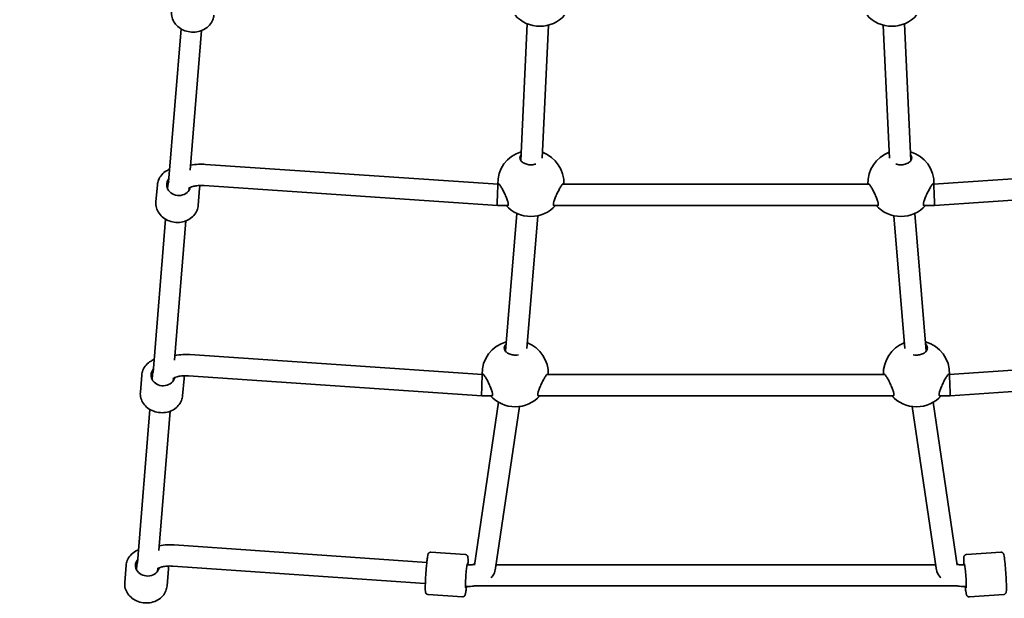
# Model space of a CAD drawing. Units: millimetres. Extents: x 7240 to 28473, y 2669 to 18153.
# Drawn here: x 14147 to 14890, y 10716 to 11152 of the extents above; entities that cross this region are included whole.
import ezdxf

# ---------------------------------------------------------------- set-up
doc = ezdxf.new("R2010")
doc.units = ezdxf.units.MM
doc.header["$LTSCALE"] = 100
doc.layers.add('Dimension (ISO)', color=161, linetype='Continuous', lineweight=18)
doc.layers.add('Visible (ISO)', color=7, linetype='Continuous', lineweight=35)
doc.styles.add('Label Text (ISO)', font='tahoma.ttf')
doc.dimstyles.new('Default (ISO)', dxfattribs={"dimscale": 100, "dimtxt": 3.5, "dimasz": 2.5, "dimexe": 1, "dimexo": 0.5, "dimgap": 0.762, "dimtad": 1, "dimtoh": 1, "dimrnd": 1e-08, "dimtxsty": 'Label Text (ISO)', "dimcen": 0.09, "dimdle": 10, "dimclrd": 256, "dimclre": 256, "dimclrt": 256, "dimadec": 0, "dimazin": 2, "dimtfac": 0.714286, "dimtmove": 0, "dimatfit": 3, "dimfxl": 0, "dimtolj": 1, "dimtzin": 0, "dimlwd": -1, "dimlwe": -1, "dimarcsym": 0})

# ---------------------------------------------------------------- blocks, each defined once
blk = doc.blocks.new('*D3')
at = {"layer": 'Defpoints', "color": 0, "transparency": 16777216}
for p in [(8511.28, 11454.33), (27435.34, 10487.3), (27435.34, 2769.3)]:
    blk.add_point(p, dxfattribs=at)
at = {"layer": 'Dimension (ISO)', "transparency": 16777216}
for p, q in [((8511.28, 11404.33), (8511.28, 2669.3)), ((27435.34, 10437.3), (27435.34, 2669.3)), ((8761.28, 2769.3), (27185.34, 2769.3))]:
    blk.add_line(p, q, dxfattribs=at)
for points in [[(8761.28, 2810.96), (8761.28, 2727.63), (8511.28, 2769.3)], [(27185.34, 2810.96), (27185.34, 2727.63), (27435.34, 2769.3)]]:
    blk.add_solid(points, dxfattribs=at)
at = {"layer": 'Dimension (ISO)', "transparency": 16777216, "insert": (17973.31, 3211.48), "char_height": 350, "attachment_point": 2, "style": 'Label Text (ISO)'}
blk.add_mtext('\\A1;18924', dxfattribs=at)
blk = doc.blocks.new('*D4')
at = {"layer": 'Defpoints', "color": 0, "transparency": 16777216}
for p in [(7689.69, 18123.49), (16892.79, 18122.19), (16274.24, 5054.02)]:
    blk.add_point(p, dxfattribs=at)
at = {"layer": 'Dimension (ISO)', "transparency": 16777216}
for p, q in [((16842.79, 18122.2), (7589.69, 18123.5)), ((7687.89, 5305.22), (7689.65, 17873.49)), ((16224.24, 5054.02), (7587.85, 5055.23))]:
    blk.add_line(p, q, dxfattribs=at)
for points in [[(7647.98, 17873.49), (7731.32, 17873.48), (7689.69, 18123.49)], [(7646.22, 5305.23), (7729.55, 5305.21), (7687.85, 5055.22)]]:
    blk.add_solid(points, dxfattribs=at)
at = {"layer": 'Dimension (ISO)', "transparency": 16777216, "insert": (7246.59, 11589.41), "char_height": 350, "attachment_point": 2, "rotation": 89.99196, "style": 'Label Text (ISO)'}
blk.add_mtext('\\A1;13068', dxfattribs=at)
blk = doc.blocks.new('*D5')
at = {"layer": 'Defpoints', "color": 0, "transparency": 16777216}
for p in [(10193.03, 11454.33), (26066.39, 10629.2), (26066.39, 3629.2)]:
    blk.add_point(p, dxfattribs=at)
at = {"layer": 'Dimension (ISO)', "transparency": 16777216}
for p, q in [((10193.03, 11404.33), (10193.03, 3529.2)), ((26066.39, 10579.2), (26066.39, 3529.2)), ((10443.03, 3629.2), (25816.39, 3629.2))]:
    blk.add_line(p, q, dxfattribs=at)
for points in [[(10443.03, 3670.86), (10443.03, 3587.53), (10193.03, 3629.2)], [(25816.39, 3670.86), (25816.39, 3587.53), (26066.39, 3629.2)]]:
    blk.add_solid(points, dxfattribs=at)
at = {"layer": 'Dimension (ISO)', "transparency": 16777216, "insert": (18129.71, 4071.38), "char_height": 350, "attachment_point": 2, "style": 'Label Text (ISO)'}
blk.add_mtext('\\A1;15873', dxfattribs=at)
blk = doc.blocks.new('70401_Zestaw-zabawowy-Olesnica')
at = {"layer": 'Visible (ISO)'}
for p, q in [((-6234.9, -274.24), (-6244.4, -389.88)), ((-5973.79, -270.31), (-5978.68, -373.43)), ((-5957.82, -271.35), (-5962.57, -371.63)), ((-5700.38, -371.63), (-5705.13, -271.35)), ((-5684.28, -373.43), (-5689.16, -270.31)), ((-6219.58, -275.5), (-6228.21, -380.66)), ((-6216.61, -376.39), (-5995.8, -391.38)), ((-5667.15, -391.38), (-5446.34, -376.39)), ((-6253.96, -404.75), (-6252.89, -391.77)), ((-6245.13, -394.98), (-6244.88, -391.94)), ((-6217.7, -392.35), (-5996.35, -407.38)), ((-5995.8, -391.38), (-5995.06, -391.38)), ((-5947.09, -391.38), (-5715.86, -391.38)), ((-5667.89, -391.38), (-5667.15, -391.38)), ((-5666.6, -407.38), (-5445.25, -392.35)), ((-6229.18, -396.29), (-6229.02, -394.24)), ((-6222.07, -407.37), (-6221, -394.38)), ((-5996.35, -407.38), (-5988.34, -407.38)), ((-5953.81, -407.38), (-5709.14, -407.38)), ((-5674.61, -407.38), (-5666.6, -407.38)), ((-5981.68, -413.36), (-5990.22, -517.31)), ((-5965.77, -415.15), (-5974.01, -515.39)), ((-5688.94, -515.39), (-5697.18, -415.15)), ((-5672.73, -517.31), (-5681.28, -413.36)), ((-6246.69, -417.77), (-6256.18, -533.41)), ((-6231.36, -419.03), (-6240, -524.19)), ((-6228.4, -519.92), (-6007.6, -534.91)), ((-5655.35, -534.91), (-5434.55, -519.92)), ((-6007.6, -534.91), (-6006.86, -534.91)), ((-5958.89, -534.91), (-5704.06, -534.91)), ((-5656.09, -534.91), (-5655.35, -534.91)), ((-6265.74, -548.28), (-6264.68, -535.3)), ((-6256.91, -538.51), (-6256.66, -535.47)), ((-6240.97, -539.82), (-6240.8, -537.77)), ((-6233.85, -550.9), (-6232.78, -537.91)), ((-6229.48, -535.88), (-6008.15, -550.91)), ((-5654.8, -550.91), (-5433.47, -535.88)), ((-5995.42, -555.88), (-6013.5, -678.79)), ((-6008.15, -550.91), (-6000.14, -550.91)), ((-5965.61, -550.91), (-5697.34, -550.91)), ((-5649.45, -678.79), (-5667.53, -555.88)), ((-5662.81, -550.91), (-5654.8, -550.91)), ((-6258.47, -561.3), (-6267.96, -676.94)), ((-6243.15, -562.56), (-6251.78, -667.72)), ((-5979.71, -559.05), (-5997.67, -681.11)), ((-5665.28, -681.11), (-5683.24, -559.05)), ((-6240.18, -663.48), (-6049.59, -676.7)), ((-6046.47, -668.89), (-6020.56, -670.69)), ((-5616.48, -668.89), (-5642.39, -670.69)), ((-6277.53, -691.81), (-6276.46, -678.82)), ((-6268.7, -682.04), (-6268.45, -679)), ((-6252.75, -683.35), (-6252.58, -681.3)), ((-6245.63, -694.43), (-6244.57, -681.44)), ((-6241.28, -679.44), (-6050.7, -692.66)), ((-6019.26, -678.44), (-6015.3, -678.44)), ((-5997.28, -678.44), (-5665.67, -678.44)), ((-5647.65, -678.44), (-5643.69, -678.44)), ((-6013.86, -694.44), (-5649.1, -694.44)), ((-6048.68, -700.82), (-6022.78, -702.61)), ((-5614.27, -700.82), (-5640.18, -702.61))]:
    blk.add_line(p, q, dxfattribs=at)
for centre, start, end in [((-5964.28, -247.19), 221.7906, 318.2094), ((-5698.68, -247.19), 221.7906, 318.2094), ((-5971.08, -390.72), 106.94483, 181.47242), ((-5971.08, -390.72), 358.48663, 69.61318), ((-5691.88, -390.72), 110.38682, 181.51337), ((-5691.88, -390.72), 358.52758, 73.05517), ((-5971.08, -390.72), 221.7906, 318.2094), ((-5691.88, -390.72), 221.7906, 318.2094), ((-5982.88, -534.25), 105.6886, 181.47241), ((-5982.88, -534.25), 358.48663, 68.34537), ((-5680.08, -534.25), 111.65463, 181.51337), ((-5680.08, -534.25), 358.52759, 74.3114), ((-5982.88, -534.25), 221.7906, 318.2094), ((-5680.08, -534.25), 221.7906, 318.2094)]:
    blk.add_arc(centre, 25, start, end, dxfattribs=at)
for centre, major_axis, ratio, start_param, end_param in [((-6236.86, -392.08), (-8.97, 0.74), 0.865297, 5.736245, 9.308323), ((-5996.08, -399.38), (-0.27, -8), 0.024439, 3.142421, 4.087951), ((-5666.88, -399.38), (0.27, -8), 0.024439, 2.195234, 3.140764), ((-5996.08, -399.38), (0.27, 8), 0.024439, 0.946359, 3.142421), ((-5666.88, -399.38), (-0.27, 8), 0.024439, 3.140764, 5.336827), ((-6248.65, -535.61), (-8.97, 0.74), 0.865297, 5.736245, 9.30832), ((-6007.88, -542.91), (-0.27, -8), 0.02444, 3.142422, 4.087951), ((-5655.08, -542.91), (0.27, -8), 0.02444, 2.195234, 3.140764), ((-6007.88, -542.91), (0.27, 8), 0.02444, 0.946359, 3.142422), ((-5655.08, -542.91), (-0.27, 8), 0.02444, 3.140764, 5.336827), ((-6260.43, -679.13), (-8.97, 0.74), 0.865297, 5.736245, 9.307473), ((-6019.68, -686.79), (0.62, 8.98), 0.049886, 5.909293, 9.904094), ((-5643.28, -686.79), (0.62, -8.98), 0.049886, 5.803869, 9.798671)]:
    blk.add_ellipse(centre, major_axis=major_axis, ratio=ratio, start_param=start_param, end_param=end_param, dxfattribs=at)
for points, knots in [([(-6242.18, -261.22), (-6242.3, -262.7), (-6242.15, -264.2), (-6241.35, -267.09), (-6240.69, -268.48), (-6238.91, -271.04), (-6237.78, -272.21), (-6235.18, -274.18), (-6233.69, -274.99), (-6230.5, -276.15), (-6228.8, -276.51), (-6225.36, -276.74), (-6223.63, -276.6), (-6220.31, -275.85), (-6218.72, -275.24), (-6215.86, -273.58), (-6214.58, -272.55), (-6212.49, -270.17), (-6211.67, -268.84), (-6210.66, -266.26), (-6210.38, -265.06), (-6210.28, -263.84)], [5.688666, 5.688666, 5.688666, 5.688666, 5.996587, 5.996587, 6.307833, 6.307833, 6.626217, 6.626217, 6.950788, 6.950788, 7.278627, 7.278627, 7.607326, 7.607326, 7.934917, 7.934917, 8.258837, 8.258837, 8.576098, 8.576098, 8.830259, 8.830259, 8.830259, 8.830259]), ([(-5967.3, -376.13), (-5967.51, -376.2), (-5967.73, -376.27), (-5968.95, -376.6), (-5970.05, -376.74), (-5972.11, -376.74), (-5973.2, -376.6), (-5975.2, -376.06), (-5976.1, -375.66), (-5977.6, -374.7), (-5978.26, -374.08), (-5979.12, -372.74), (-5979.33, -372.03), (-5979.33, -370.71), (-5979.11, -370), (-5978.61, -369.28), (-5978.54, -369.19), (-5978.47, -369.1)], [2.243682, 2.243682, 2.243682, 2.243682, 2.312725, 2.312725, 2.621712, 2.621712, 2.930699, 2.930699, 3.239685, 3.239685, 3.580906, 3.580906, 3.922127, 3.922127, 4.27245, 4.27245, 4.321934, 4.321934, 4.321934, 4.321934]), ([(-5684.48, -369.1), (-5684.41, -369.19), (-5684.34, -369.28), (-5683.84, -370), (-5683.63, -370.71), (-5683.63, -372.03), (-5683.83, -372.74), (-5684.69, -374.08), (-5685.35, -374.7), (-5686.85, -375.66), (-5687.76, -376.06), (-5689.75, -376.6), (-5690.85, -376.74), (-5692.91, -376.74), (-5694, -376.6), (-5695.22, -376.27), (-5695.44, -376.2), (-5695.65, -376.13)], [0.92149, 0.92149, 0.92149, 0.92149, 0.970973, 0.970973, 1.321297, 1.321297, 1.662517, 1.662517, 2.003738, 2.003738, 2.312725, 2.312725, 2.621712, 2.621712, 2.930699, 2.930699, 2.999742, 2.999742, 2.999742, 2.999742]), ([(-6227.92, -377.04), (-6225.99, -376.66), (-6223.99, -376.43), (-6220.2, -376.25), (-6218.41, -376.27), (-6216.61, -376.39)], [5.7930476, 5.7930476, 5.7930476, 5.7930476, 6.0503059, 6.0503059, 6.274715, 6.274715, 6.274715, 6.274715]), ([(-6243.59, -380.11), (-6244.39, -380.41), (-6245.17, -380.78), (-6247.32, -382.03), (-6248.59, -383.06), (-6250.68, -385.44), (-6251.5, -386.77), (-6252.51, -389.34), (-6252.79, -390.55), (-6252.89, -391.77)], [4.62652, 4.62652, 4.62652, 4.62652, 4.793325, 4.793325, 5.117244, 5.117244, 5.434506, 5.434506, 5.688666, 5.688666, 5.688666, 5.688666]), ([(-6229.38, -394.53), (-6229.38, -394.53), (-6229.3, -394.44), (-6228.91, -394.16), (-6228.56, -393.95), (-6227.54, -393.49), (-6226.86, -393.24), (-6225.17, -392.79), (-6224.14, -392.59), (-6221.82, -392.32), (-6220.51, -392.26), (-6218.68, -392.3), (-6218.19, -392.32), (-6217.7, -392.35)], [5.117162, 5.117162, 5.117162, 5.117162, 5.279718, 5.279718, 5.476741, 5.476741, 5.690012, 5.690012, 5.926519, 5.926519, 6.182439, 6.182439, 6.274715, 6.274715, 6.274715, 6.274715]), ([(-5995.88, -391.38), (-5995.85, -391.31), (-5995.81, -391.25), (-5995.6, -391.06), (-5995.35, -391.14), (-5994.75, -391.64), (-5994.34, -392.14), (-5993.44, -393.5), (-5992.93, -394.37), (-5992.45, -395.26)], [4.166661, 4.166661, 4.166661, 4.166661, 4.251995, 4.251995, 4.560982, 4.560982, 4.902203, 4.902203, 5.243423, 5.243423, 5.243423, 5.243423]), ([(-5949.7, -395.26), (-5949.22, -394.37), (-5948.71, -393.5), (-5947.81, -392.14), (-5947.4, -391.64), (-5946.8, -391.14), (-5946.55, -391.06), (-5946.34, -391.25), (-5946.3, -391.31), (-5946.26, -391.38)], [0, 0, 0, 0, 0.341221, 0.341221, 0.682441, 0.682441, 0.991428, 0.991428, 1.078927, 1.078927, 1.078927, 1.078927]), ([(-5716.69, -391.38), (-5716.65, -391.31), (-5716.61, -391.25), (-5716.4, -391.06), (-5716.15, -391.14), (-5715.55, -391.64), (-5715.14, -392.14), (-5714.24, -393.5), (-5713.73, -394.37), (-5712.76, -396.17), (-5712.21, -397.26), (-5711.16, -399.5), (-5710.66, -400.65), (-5709.89, -402.63), (-5709.55, -403.6), (-5709.08, -405.29), (-5708.96, -406.01), (-5708.96, -407.05), (-5709.08, -407.41), (-5709.55, -407.7), (-5709.89, -407.63), (-5710.26, -407.39), (-5710.27, -407.39), (-5710.27, -407.38)], [1.521903, 1.521903, 1.521903, 1.521903, 1.609402, 1.609402, 1.918389, 1.918389, 2.259609, 2.259609, 2.60083, 2.60083, 2.951154, 2.951154, 3.301477, 3.301477, 3.611802, 3.611802, 3.922127, 3.922127, 4.232451, 4.232451, 4.542776, 4.542776, 4.550079, 4.550079, 4.550079, 4.550079]), ([(-5673.48, -407.38), (-5673.49, -407.39), (-5673.49, -407.39), (-5673.87, -407.63), (-5674.2, -407.7), (-5674.67, -407.41), (-5674.79, -407.05), (-5674.79, -406.01), (-5674.67, -405.29), (-5674.2, -403.6), (-5673.87, -402.63), (-5673.09, -400.65), (-5672.59, -399.5), (-5671.54, -397.26), (-5670.99, -396.17), (-5670.02, -394.37), (-5669.51, -393.5), (-5668.61, -392.14), (-5668.2, -391.64), (-5667.6, -391.14), (-5667.35, -391.06), (-5667.14, -391.25), (-5667.1, -391.31), (-5667.07, -391.38)], [0.693344, 0.693344, 0.693344, 0.693344, 0.700647, 0.700647, 1.010972, 1.010972, 1.321297, 1.321297, 1.631622, 1.631622, 1.941946, 1.941946, 2.29227, 2.29227, 2.642593, 2.642593, 2.983814, 2.983814, 3.325035, 3.325035, 3.634022, 3.634022, 3.719356, 3.719356, 3.719356, 3.719356]), ([(-5992.45, -395.26), (-5991.96, -396.17), (-5991.41, -397.26), (-5990.36, -399.5), (-5989.86, -400.65), (-5989.09, -402.63), (-5988.75, -403.6), (-5988.28, -405.29), (-5988.16, -406.01), (-5988.16, -407.05), (-5988.28, -407.41), (-5988.75, -407.7), (-5989.09, -407.63), (-5989.46, -407.39), (-5989.47, -407.39), (-5989.47, -407.38)], [0, 0, 0, 0, 0.350324, 0.350324, 0.700647, 0.700647, 1.010972, 1.010972, 1.321297, 1.321297, 1.631622, 1.631622, 1.941946, 1.941946, 1.949249, 1.949249, 1.949249, 1.949249]), ([(-5952.68, -407.38), (-5952.69, -407.39), (-5952.69, -407.39), (-5953.07, -407.63), (-5953.4, -407.7), (-5953.87, -407.41), (-5953.99, -407.05), (-5953.99, -406.01), (-5953.87, -405.29), (-5953.4, -403.6), (-5953.07, -402.63), (-5952.29, -400.65), (-5951.79, -399.5), (-5950.74, -397.26), (-5950.19, -396.17), (-5949.7, -395.26)], [3.294174, 3.294174, 3.294174, 3.294174, 3.301477, 3.301477, 3.611802, 3.611802, 3.922127, 3.922127, 4.232451, 4.232451, 4.542776, 4.542776, 4.8931, 4.8931, 5.243423, 5.243423, 5.243423, 5.243423]), ([(-6253.96, -404.75), (-6254.08, -406.23), (-6253.94, -407.73), (-6253.13, -410.62), (-6252.47, -412.01), (-6250.69, -414.57), (-6249.57, -415.74), (-6246.96, -417.71), (-6245.47, -418.52), (-6242.28, -419.68), (-6240.58, -420.04), (-6237.15, -420.26), (-6235.41, -420.13), (-6232.09, -419.38), (-6230.5, -418.77), (-6227.64, -417.11), (-6226.37, -416.08), (-6224.28, -413.7), (-6223.46, -412.37), (-6222.45, -409.79), (-6222.17, -408.59), (-6222.07, -407.37)], [5.688666, 5.688666, 5.688666, 5.688666, 5.996587, 5.996587, 6.307833, 6.307833, 6.626217, 6.626217, 6.950788, 6.950788, 7.278627, 7.278627, 7.607326, 7.607326, 7.934917, 7.934917, 8.258837, 8.258837, 8.576098, 8.576098, 8.830259, 8.830259, 8.830259, 8.830259]), ([(-5980.37, -520.01), (-5981.2, -520.18), (-5982.06, -520.27), (-5983.91, -520.27), (-5985, -520.13), (-5987, -519.59), (-5987.9, -519.19), (-5989.4, -518.23), (-5990.06, -517.61), (-5990.92, -516.27), (-5991.13, -515.56), (-5991.13, -514.24), (-5990.91, -513.53), (-5990.28, -512.62), (-5990.05, -512.37), (-5989.79, -512.12)], [2.375634, 2.375634, 2.375634, 2.375634, 2.621712, 2.621712, 2.930699, 2.930699, 3.239685, 3.239685, 3.580906, 3.580906, 3.922127, 3.922127, 4.27245, 4.27245, 4.421325, 4.421325, 4.421325, 4.421325]), ([(-5673.16, -512.12), (-5672.9, -512.37), (-5672.67, -512.62), (-5672.04, -513.53), (-5671.83, -514.24), (-5671.83, -515.56), (-5672.03, -516.27), (-5672.89, -517.61), (-5673.55, -518.23), (-5675.05, -519.19), (-5675.96, -519.59), (-5677.95, -520.13), (-5679.05, -520.27), (-5680.9, -520.27), (-5681.76, -520.18), (-5682.58, -520.01)], [0.822098, 0.822098, 0.822098, 0.822098, 0.970973, 0.970973, 1.321297, 1.321297, 1.662517, 1.662517, 2.003738, 2.003738, 2.312725, 2.312725, 2.621712, 2.621712, 2.86779, 2.86779, 2.86779, 2.86779]), ([(-6239.7, -520.57), (-6237.77, -520.19), (-6235.78, -519.96), (-6231.98, -519.78), (-6230.19, -519.8), (-6228.4, -519.92)], [5.7930461, 5.7930461, 5.7930461, 5.7930461, 6.0503034, 6.0503034, 6.2747144, 6.2747144, 6.2747144, 6.2747144]), ([(-6255.38, -523.63), (-6256.18, -523.94), (-6256.95, -524.31), (-6259.1, -525.56), (-6260.38, -526.59), (-6262.47, -528.97), (-6263.29, -530.3), (-6264.3, -532.87), (-6264.58, -534.08), (-6264.68, -535.3)], [4.62652, 4.62652, 4.62652, 4.62652, 4.793325, 4.793325, 5.117244, 5.117244, 5.434506, 5.434506, 5.688666, 5.688666, 5.688666, 5.688666]), ([(-6007.68, -534.91), (-6007.65, -534.84), (-6007.61, -534.78), (-6007.4, -534.59), (-6007.15, -534.67), (-6006.55, -535.17), (-6006.14, -535.67), (-6005.24, -537.03), (-6004.73, -537.9), (-6004.25, -538.79)], [4.166661, 4.166661, 4.166661, 4.166661, 4.251995, 4.251995, 4.560982, 4.560982, 4.902203, 4.902203, 5.243423, 5.243423, 5.243423, 5.243423]), ([(-5961.5, -538.79), (-5961.02, -537.9), (-5960.51, -537.03), (-5959.61, -535.67), (-5959.2, -535.17), (-5958.6, -534.67), (-5958.35, -534.59), (-5958.14, -534.78), (-5958.1, -534.84), (-5958.06, -534.91)], [0, 0, 0, 0, 0.341221, 0.341221, 0.682441, 0.682441, 0.991428, 0.991428, 1.078927, 1.078927, 1.078927, 1.078927]), ([(-5704.89, -534.91), (-5704.85, -534.84), (-5704.81, -534.78), (-5704.6, -534.59), (-5704.35, -534.67), (-5703.75, -535.17), (-5703.34, -535.67), (-5702.44, -537.03), (-5701.93, -537.9), (-5700.96, -539.7), (-5700.41, -540.79), (-5699.36, -543.03), (-5698.86, -544.18), (-5698.09, -546.16), (-5697.75, -547.13), (-5697.28, -548.82), (-5697.16, -549.54), (-5697.16, -550.57), (-5697.28, -550.94), (-5697.75, -551.23), (-5698.09, -551.16), (-5698.46, -550.92), (-5698.47, -550.92), (-5698.47, -550.91)], [1.521903, 1.521903, 1.521903, 1.521903, 1.609402, 1.609402, 1.918389, 1.918389, 2.259609, 2.259609, 2.60083, 2.60083, 2.951154, 2.951154, 3.301477, 3.301477, 3.611802, 3.611802, 3.922127, 3.922127, 4.232451, 4.232451, 4.542776, 4.542776, 4.550079, 4.550079, 4.550079, 4.550079]), ([(-5661.68, -550.91), (-5661.69, -550.92), (-5661.69, -550.92), (-5662.07, -551.16), (-5662.4, -551.23), (-5662.87, -550.94), (-5662.99, -550.57), (-5662.99, -549.54), (-5662.87, -548.82), (-5662.4, -547.13), (-5662.07, -546.16), (-5661.29, -544.18), (-5660.79, -543.03), (-5659.74, -540.79), (-5659.19, -539.7), (-5658.22, -537.9), (-5657.71, -537.03), (-5656.81, -535.67), (-5656.4, -535.17), (-5655.8, -534.67), (-5655.55, -534.59), (-5655.34, -534.78), (-5655.3, -534.84), (-5655.27, -534.91)], [0.693344, 0.693344, 0.693344, 0.693344, 0.700647, 0.700647, 1.010972, 1.010972, 1.321297, 1.321297, 1.631622, 1.631622, 1.941946, 1.941946, 2.29227, 2.29227, 2.642593, 2.642593, 2.983814, 2.983814, 3.325035, 3.325035, 3.634022, 3.634022, 3.719356, 3.719356, 3.719356, 3.719356]), ([(-6241.16, -538.06), (-6241.16, -538.06), (-6241.09, -537.97), (-6240.7, -537.69), (-6240.34, -537.48), (-6239.32, -537.02), (-6238.64, -536.77), (-6236.96, -536.32), (-6235.93, -536.12), (-6233.6, -535.85), (-6232.29, -535.79), (-6230.46, -535.83), (-6229.97, -535.85), (-6229.48, -535.88)], [5.117166, 5.117166, 5.117166, 5.117166, 5.279719, 5.279719, 5.476742, 5.476742, 5.690012, 5.690012, 5.926519, 5.926519, 6.182439, 6.182439, 6.274714, 6.274714, 6.274714, 6.274714]), ([(-6004.25, -538.79), (-6003.76, -539.7), (-6003.21, -540.79), (-6002.16, -543.03), (-6001.66, -544.18), (-6000.89, -546.16), (-6000.55, -547.13), (-6000.08, -548.82), (-5999.96, -549.54), (-5999.96, -550.57), (-6000.08, -550.94), (-6000.55, -551.23), (-6000.89, -551.16), (-6001.26, -550.92), (-6001.27, -550.92), (-6001.27, -550.91)], [0, 0, 0, 0, 0.350324, 0.350324, 0.700647, 0.700647, 1.010972, 1.010972, 1.321297, 1.321297, 1.631622, 1.631622, 1.941946, 1.941946, 1.949249, 1.949249, 1.949249, 1.949249]), ([(-5964.48, -550.91), (-5964.49, -550.92), (-5964.49, -550.92), (-5964.87, -551.16), (-5965.2, -551.23), (-5965.67, -550.94), (-5965.79, -550.57), (-5965.79, -549.54), (-5965.67, -548.82), (-5965.2, -547.13), (-5964.87, -546.16), (-5964.09, -544.18), (-5963.59, -543.03), (-5962.54, -540.79), (-5961.99, -539.7), (-5961.5, -538.79)], [3.294174, 3.294174, 3.294174, 3.294174, 3.301477, 3.301477, 3.611802, 3.611802, 3.922127, 3.922127, 4.232451, 4.232451, 4.542776, 4.542776, 4.8931, 4.8931, 5.243423, 5.243423, 5.243423, 5.243423]), ([(-6265.74, -548.28), (-6265.86, -549.76), (-6265.72, -551.26), (-6264.92, -554.15), (-6264.26, -555.54), (-6262.48, -558.1), (-6261.35, -559.27), (-6258.74, -561.24), (-6257.25, -562.05), (-6254.07, -563.21), (-6252.37, -563.57), (-6248.93, -563.79), (-6247.2, -563.66), (-6243.87, -562.91), (-6242.28, -562.3), (-6239.42, -560.64), (-6238.15, -559.61), (-6236.06, -557.23), (-6235.24, -555.9), (-6234.23, -553.32), (-6233.95, -552.12), (-6233.85, -550.9)], [5.688666, 5.688666, 5.688666, 5.688666, 5.996587, 5.996587, 6.307833, 6.307833, 6.626217, 6.626217, 6.950788, 6.950788, 7.278627, 7.278627, 7.607326, 7.607326, 7.934917, 7.934917, 8.258837, 8.258837, 8.576098, 8.576098, 8.830259, 8.830259, 8.830259, 8.830259]), ([(-6267.16, -667.16), (-6267.96, -667.47), (-6268.73, -667.84), (-6270.89, -669.09), (-6272.16, -670.12), (-6274.25, -672.5), (-6275.07, -673.83), (-6276.08, -676.4), (-6276.36, -677.61), (-6276.46, -678.82)], [4.62652, 4.62652, 4.62652, 4.62652, 4.793325, 4.793325, 5.117244, 5.117244, 5.434506, 5.434506, 5.688666, 5.688666, 5.688666, 5.688666]), ([(-6251.49, -664.11), (-6249.56, -663.74), (-6247.57, -663.51), (-6243.77, -663.33), (-6241.97, -663.35), (-6240.18, -663.48)], [5.7925579, 5.7925579, 5.7925579, 5.7925579, 6.049514, 6.049514, 6.2745349, 6.2745349, 6.2745349, 6.2745349]), ([(-6046.47, -668.89), (-6046.7, -668.88), (-6046.93, -668.9), (-6047.34, -669.01), (-6047.53, -669.1), (-6047.85, -669.3), (-6047.98, -669.41), (-6048.2, -669.63), (-6048.28, -669.74), (-6048.43, -669.97), (-6048.48, -670.07), (-6048.61, -670.37), (-6048.66, -670.52), (-6048.86, -671.19), (-6048.96, -671.77), (-6049.21, -673.43), (-6049.35, -674.54), (-6049.63, -677.02), (-6049.76, -678.37), (-6050.01, -681.23), (-6050.13, -682.73), (-6050.34, -685.76), (-6050.44, -687.28), (-6050.6, -690.18), (-6050.66, -691.56), (-6050.74, -694.06), (-6050.77, -695.18), (-6050.77, -697.08), (-6050.75, -697.82), (-6050.67, -698.66), (-6050.65, -698.88), (-6050.53, -699.31), (-6050.49, -699.47), (-6050.28, -699.86), (-6050.18, -700.04), (-6049.81, -700.39), (-6049.61, -700.55), (-6049.14, -700.74), (-6048.91, -700.8), (-6048.68, -700.82)], [4.71066, 4.71066, 4.71066, 4.71066, 4.727536, 4.727536, 4.746072, 4.746072, 4.769041, 4.769041, 4.798226, 4.798226, 4.841135, 4.841135, 4.937225, 4.937225, 5.251384, 5.251384, 5.601727, 5.601727, 5.928495, 5.928495, 6.251576, 6.251576, 6.573856, 6.573856, 6.896662, 6.896662, 7.222239, 7.222239, 7.561079, 7.561079, 7.706666, 7.706666, 7.772753, 7.772753, 7.810669, 7.810669, 7.835254, 7.835254, 7.852253, 7.852253, 7.852253, 7.852253]), ([(-6018.53, -678.44), (-6018.5, -677.29), (-6018.48, -676.26), (-6018.47, -674.43), (-6018.49, -673.69), (-6018.57, -672.84), (-6018.6, -672.63), (-6018.71, -672.19), (-6018.75, -672.04), (-6018.96, -671.65), (-6019.06, -671.47), (-6019.43, -671.12), (-6019.64, -670.96), (-6020.1, -670.76), (-6020.33, -670.71), (-6020.56, -670.69)], [3.7773077, 3.7773077, 3.7773077, 3.7773077, 4.0806466, 4.0806466, 4.4194861, 4.4194861, 4.565073, 4.565073, 4.6311601, 4.6311601, 4.6690765, 4.6690765, 4.6936613, 4.6936613, 4.71066, 4.71066, 4.71066, 4.71066]), ([(-5642.39, -670.69), (-5642.62, -670.71), (-5642.84, -670.76), (-5643.24, -670.93), (-5643.41, -671.04), (-5643.71, -671.28), (-5643.82, -671.41), (-5644, -671.66), (-5644.06, -671.78), (-5644.18, -672.02), (-5644.22, -672.13), (-5644.31, -672.45), (-5644.34, -672.6), (-5644.44, -673.3), (-5644.46, -673.88), (-5644.48, -675.56), (-5644.47, -676.68), (-5644.43, -678.12), (-5644.42, -678.28), (-5644.42, -678.44)], [1.5725253, 1.5725253, 1.5725253, 1.5725253, 1.5894009, 1.5894009, 1.6079375, 1.6079375, 1.630906, 1.630906, 1.6600916, 1.6600916, 1.7030003, 1.7030003, 1.7990901, 1.7990901, 2.1132494, 2.1132494, 2.4635925, 2.4635925, 2.5058777, 2.5058777, 2.5058777, 2.5058777]), ([(-5614.27, -700.82), (-5614.04, -700.8), (-5613.82, -700.74), (-5613.42, -700.58), (-5613.25, -700.47), (-5612.95, -700.22), (-5612.84, -700.1), (-5612.66, -699.84), (-5612.6, -699.73), (-5612.48, -699.48), (-5612.44, -699.37), (-5612.35, -699.06), (-5612.32, -698.9), (-5612.22, -698.21), (-5612.2, -697.63), (-5612.18, -695.94), (-5612.19, -694.83), (-5612.26, -692.33), (-5612.32, -690.98), (-5612.46, -688.11), (-5612.55, -686.6), (-5612.76, -683.58), (-5612.87, -682.06), (-5613.12, -679.17), (-5613.25, -677.79), (-5613.51, -675.3), (-5613.64, -674.19), (-5613.9, -672.31), (-5614.02, -671.58), (-5614.22, -670.75), (-5614.27, -670.54), (-5614.44, -670.13), (-5614.51, -669.98), (-5614.76, -669.62), (-5614.89, -669.46), (-5615.31, -669.16), (-5615.53, -669.03), (-5616.02, -668.9), (-5616.25, -668.88), (-5616.48, -668.89)], [4.714118, 4.714118, 4.714118, 4.714118, 4.730994, 4.730994, 4.74953, 4.74953, 4.772499, 4.772499, 4.801684, 4.801684, 4.844593, 4.844593, 4.940683, 4.940683, 5.254842, 5.254842, 5.605185, 5.605185, 5.931953, 5.931953, 6.255034, 6.255034, 6.577314, 6.577314, 6.90012, 6.90012, 7.225697, 7.225697, 7.564537, 7.564537, 7.710124, 7.710124, 7.776211, 7.776211, 7.814127, 7.814127, 7.838712, 7.838712, 7.855711, 7.855711, 7.855711, 7.855711]), ([(-6252.95, -681.59), (-6252.95, -681.59), (-6252.87, -681.51), (-6252.49, -681.23), (-6252.13, -681.02), (-6251.11, -680.56), (-6250.43, -680.31), (-6248.75, -679.86), (-6247.72, -679.67), (-6245.4, -679.4), (-6244.09, -679.34), (-6242.26, -679.38), (-6241.77, -679.4), (-6241.28, -679.44)], [5.118194, 5.118194, 5.118194, 5.118194, 5.280036, 5.280036, 5.477032, 5.477032, 5.690221, 5.690221, 5.926646, 5.926646, 6.182511, 6.182511, 6.274535, 6.274535, 6.274535, 6.274535]), ([(-6013.35, -677.75), (-6013.41, -677.78), (-6013.49, -677.82), (-6013.85, -678), (-6014.22, -678.14), (-6015.06, -678.39), (-6015.5, -678.5), (-6015.99, -678.58)], [5.451367, 5.451367, 5.451367, 5.451367, 5.5095459, 5.5095459, 5.7043627, 5.7043627, 5.8740271, 5.8740271, 5.8740271, 5.8740271]), ([(-5997.67, -681.11), (-5997.9, -682.66), (-5998.41, -684.14), (-5999.69, -686.5), (-6000.37, -687.43), (-6001.12, -688.26)], [4.7883873, 4.7883873, 4.7883873, 4.7883873, 4.9954627, 4.9954627, 5.1591613, 5.1591613, 5.1591613, 5.1591613]), ([(-5661.83, -688.26), (-5662.17, -687.89), (-5662.49, -687.5), (-5663.84, -685.66), (-5664.67, -683.97), (-5665.17, -681.79), (-5665.23, -681.46), (-5665.28, -681.11)], [1.124024, 1.124024, 1.124024, 1.124024, 1.1975743, 1.1975743, 1.4490958, 1.4490958, 1.494798, 1.494798, 1.494798, 1.494798]), ([(-5646.96, -678.58), (-5647.19, -678.54), (-5647.41, -678.5), (-5648.19, -678.32), (-5648.68, -678.16), (-5649.28, -677.91), (-5649.46, -677.82), (-5649.6, -677.75)], [0.4091582, 0.4091582, 0.4091582, 0.4091582, 0.488823, 0.488823, 0.7082919, 0.7082919, 0.8318183, 0.8318183, 0.8318183, 0.8318183]), ([(-6277.53, -691.81), (-6277.65, -693.29), (-6277.5, -694.79), (-6276.7, -697.68), (-6276.04, -699.07), (-6274.26, -701.63), (-6273.14, -702.79), (-6270.53, -704.77), (-6269.04, -705.58), (-6265.85, -706.74), (-6264.15, -707.1), (-6260.71, -707.32), (-6258.98, -707.19), (-6255.66, -706.44), (-6254.07, -705.82), (-6251.21, -704.17), (-6249.93, -703.14), (-6247.84, -700.76), (-6247.02, -699.43), (-6246.01, -696.85), (-6245.73, -695.65), (-6245.63, -694.43)], [5.688666, 5.688666, 5.688666, 5.688666, 5.996587, 5.996587, 6.307833, 6.307833, 6.626217, 6.626217, 6.950788, 6.950788, 7.278627, 7.278627, 7.607326, 7.607326, 7.934917, 7.934917, 8.258837, 8.258837, 8.576098, 8.576098, 8.830259, 8.830259, 8.830259, 8.830259]), ([(-6022.78, -702.61), (-6022.55, -702.63), (-6022.32, -702.6), (-6021.9, -702.49), (-6021.71, -702.41), (-6021.39, -702.21), (-6021.26, -702.1), (-6021.04, -701.87), (-6020.97, -701.77), (-6020.82, -701.54), (-6020.76, -701.44), (-6020.63, -701.14), (-6020.58, -700.99), (-6020.39, -700.32), (-6020.28, -699.74), (-6020.03, -698.08), (-6019.89, -696.97), (-6019.72, -695.39), (-6019.68, -695.09), (-6019.65, -694.78)], [1.5690673, 1.5690673, 1.5690673, 1.5690673, 1.5859429, 1.5859429, 1.6044795, 1.6044795, 1.627448, 1.627448, 1.6566336, 1.6566336, 1.6995422, 1.6995422, 1.7956321, 1.7956321, 2.1097914, 2.1097914, 2.4601345, 2.4601345, 2.5398744, 2.5398744, 2.5398744, 2.5398744]), ([(-6012.92, -694.28), (-6014.54, -694.59), (-6016.2, -694.75), (-6018.72, -694.81), (-6019.58, -694.8), (-6020.43, -694.75)], [5.8555064, 5.8555064, 5.8555064, 5.8555064, 6.1133117, 6.1133117, 6.2451279, 6.2451279, 6.2451279, 6.2451279]), ([(-5642.52, -694.75), (-5644.26, -694.84), (-5646, -694.8), (-5648.49, -694.54), (-5649.27, -694.43), (-5650.03, -694.28)], [0.0380574, 0.0380574, 0.0380574, 0.0380574, 0.305903, 0.305903, 0.4276789, 0.4276789, 0.4276789, 0.4276789]), ([(-5643.3, -694.78), (-5643.29, -694.84), (-5643.29, -694.9), (-5643.15, -696.21), (-5643.02, -697.32), (-5642.76, -699.2), (-5642.64, -699.93), (-5642.44, -700.76), (-5642.39, -700.96), (-5642.22, -701.38), (-5642.15, -701.53), (-5641.9, -701.88), (-5641.77, -702.05), (-5641.35, -702.35), (-5641.13, -702.47), (-5640.64, -702.6), (-5640.41, -702.63), (-5640.18, -702.61)], [3.743311, 3.743311, 3.743311, 3.743311, 3.7585273, 3.7585273, 4.0841046, 4.0841046, 4.4229441, 4.4229441, 4.5685311, 4.5685311, 4.6346181, 4.6346181, 4.6725345, 4.6725345, 4.6971193, 4.6971193, 4.714118, 4.714118, 4.714118, 4.714118])]:
    blk.add_open_spline(points, degree=3, knots=knots, dxfattribs=at)
for points in [[(-6244.88, -391.94), (-6244.8, -390.98), (-6244.62, -390.04), (-6244.34, -389.13)], [(-6221, -394.38), (-6220.94, -393.69), (-6220.94, -393), (-6221, -392.3)], [(-6256.66, -535.47), (-6256.59, -534.51), (-6256.4, -533.57), (-6256.12, -532.66)], [(-6232.78, -537.91), (-6232.73, -537.22), (-6232.73, -536.53), (-6232.79, -535.83)], [(-6268.45, -679), (-6268.37, -678.04), (-6268.18, -677.09), (-6267.9, -676.19)], [(-6244.57, -681.44), (-6244.51, -680.76), (-6244.51, -680.07), (-6244.57, -679.38)]]:
    blk.add_open_spline(points, degree=3, dxfattribs=at)

msp = doc.modelspace()

# ---------------------------------------------------------------- block references
msp.add_blockref('70401_Zestaw-zabawowy-Olesnica', (20503.34, 11419.3))

# ---------------------------------------------------------------- dimensions: what is measured, and where the dimension line sits
at = {"layer": 'Dimension (ISO)'}
for base, p1, p2, angle, picture, middle in [((7689.69, 18123.49), (16274.24, 5054.02), (16892.79, 18122.19), 269.99196, '*D4', (7688.77, 11589.35)), ((27435.34, 2769.3), (8511.28, 11454.33), (27435.34, 10487.3), 180, '*D3', (17973.31, 2769.3)), ((26066.39, 3629.2), (10193.03, 11454.33), (26066.39, 10629.2), 180, '*D5', (18129.71, 3629.2))]:
    dim = msp.add_linear_dim(base=base, p1=p1, p2=p2, angle=angle, dimstyle='Default (ISO)', override={"dimtoh": 0, "dimdec": 0, "dimtp": 0, "dimtm": 0, "dimtdec": 2, "dimtofl": 0, "dimatfit": 1}, dxfattribs=at)
    dim.commit()
    dim.dimension.update_dxf_attribs({"geometry": picture, "text_midpoint": middle, "dimtype": 160})

doc.saveas('drawing.dxf')
